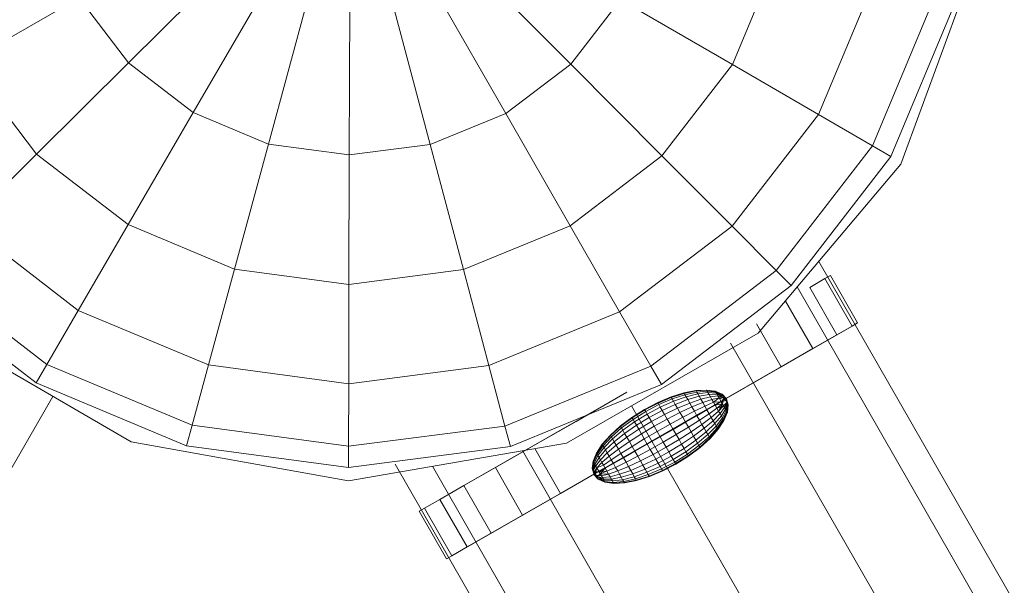
# Model space of a CAD drawing. Units: inches. Extents: x -2877 to 14460, y 7 to 12267.
# Drawn here: x 6452 to 6505, y 8546 to 8576 of the extents above; entities that cross this region are included whole.
import ezdxf

# ---------------------------------------------------------------- set-up
doc = ezdxf.new("R2010")
doc.units = ezdxf.units.IN
doc.header["$MEASUREMENT"] = 0

# ---------------------------------------------------------------- blocks, each defined once
blk = doc.blocks.new('9009_DWG-664377-Level 1')
at = {"lineweight": 9}
for p, q in [((256.59, 1269.504), (250.79, 1263.737)), ((269.002, 1269.469), (274.769, 1263.669)), ((283.546, 1263.645), (285.958, 1269.421)), ((292.674, 1258.235), (296.807, 1269.49)), ((258.403, 1268.104), (254.294, 1261.033)), ((267.18, 1268.079), (271.25, 1260.985)), ((288.205, 1260.937), (291.159, 1268.011)), ((248.105, 1267.256), (242.013, 1263.762)), ((248.105, 1267.256), (250.79, 1263.737)), ((260.518, 1267.221), (258.379, 1259.327)), ((265.061, 1267.208), (267.156, 1259.302)), ((274.769, 1263.669), (277.473, 1267.173)), ((277.473, 1267.173), (283.546, 1263.645)), ((291.135, 1259.235), (294.429, 1267.125)), ((262.789, 1266.916), (262.765, 1258.737)), ((292.134, 1258.654), (295.544, 1266.823)), ((242.013, 1263.762), (245.81, 1258.785)), ((250.79, 1263.737), (245.81, 1258.785)), ((250.79, 1263.737), (254.294, 1261.033)), ((271.25, 1260.985), (274.769, 1263.669)), ((274.769, 1263.669), (279.721, 1258.689)), ((279.721, 1258.689), (283.546, 1263.645)), ((283.546, 1263.645), (288.205, 1260.937)), ((254.294, 1261.033), (250.765, 1254.96)), ((254.294, 1261.033), (258.379, 1259.327)), ((267.156, 1259.302), (271.25, 1260.985)), ((271.25, 1260.985), (274.744, 1254.892)), ((283.521, 1254.868), (288.205, 1260.937)), ((288.205, 1260.937), (291.135, 1259.235)), ((258.379, 1259.327), (256.542, 1252.548)), ((258.379, 1259.327), (262.765, 1258.737)), ((262.765, 1258.737), (267.156, 1259.302)), ((267.156, 1259.302), (268.954, 1252.513)), ((285.91, 1252.465), (291.135, 1259.235)), ((291.135, 1259.235), (292.134, 1258.654)), ((245.81, 1258.785), (241.988, 1254.985)), ((245.81, 1258.785), (250.765, 1254.96)), ((262.765, 1258.737), (262.746, 1251.714)), ((274.744, 1254.892), (279.721, 1258.689)), ((279.721, 1258.689), (283.521, 1254.868)), ((286.725, 1251.646), (292.134, 1258.654)), ((284.941, 1249.072), (292.674, 1258.235)), ((241.988, 1254.985), (248.057, 1250.301)), ((250.765, 1254.96), (248.057, 1250.301)), ((250.765, 1254.96), (256.542, 1252.548)), ((268.954, 1252.513), (274.744, 1254.892)), ((274.744, 1254.892), (277.426, 1250.218)), ((277.426, 1250.218), (283.521, 1254.868)), ((283.521, 1254.868), (285.91, 1252.465)), ((680.564, 568.944), (288.222, 1252.959)), ((239.586, 1252.596), (246.355, 1247.372)), ((256.542, 1252.548), (255.132, 1247.347)), ((256.542, 1252.548), (262.746, 1251.714)), ((262.746, 1251.714), (268.954, 1252.513)), ((268.954, 1252.513), (270.334, 1247.304)), ((279.111, 1247.279), (285.91, 1252.465)), ((285.91, 1252.465), (286.725, 1251.646)), ((288.561, 1252.027), (288.853, 1252.194)), ((290.331, 1249.619), (288.853, 1252.194)), ((290.331, 1249.619), (288.853, 1252.194)), ((238.767, 1251.782), (245.775, 1246.372)), ((262.746, 1251.714), (262.73, 1246.325)), ((279.686, 1246.277), (286.725, 1251.646)), ((287.73, 1251.55), (288.561, 1252.027)), ((290.039, 1249.451), (288.561, 1252.027)), ((287.054, 1251.575), (678.603, 568.944)), ((289.208, 1248.974), (287.73, 1251.55)), ((287.904, 1248.226), (286.426, 1250.802)), ((248.057, 1250.301), (246.355, 1247.372)), ((248.057, 1250.301), (255.132, 1247.347)), ((270.334, 1247.304), (277.426, 1250.218)), ((277.426, 1250.218), (279.111, 1247.279)), ((290.039, 1249.451), (279.291, 1243.286)), ((286.193, 1247.246), (284.853, 1249.582)), ((289.208, 1248.974), (290.039, 1249.451)), ((290.039, 1249.451), (290.331, 1249.619)), ((240.56, 1249.198), (250.926, 1243.173)), ((268.32, 1236.993), (289.208, 1248.974)), ((274.541, 1243.107), (284.941, 1249.072)), ((289.208, 1248.974), (279.291, 1243.286)), ((287.904, 1248.226), (289.208, 1248.974)), ((283.441, 1248.531), (673.244, 568.944)), ((268.32, 1236.993), (287.904, 1248.226)), ((287.904, 1248.226), (279.291, 1243.286)), ((286.193, 1247.246), (287.904, 1248.226)), ((246.355, 1247.372), (245.775, 1246.372)), ((246.355, 1247.372), (254.246, 1244.077)), ((255.132, 1247.347), (254.246, 1244.077)), ((255.132, 1247.347), (262.73, 1246.325)), ((262.73, 1246.325), (270.334, 1247.304)), ((270.334, 1247.304), (271.202, 1244.029)), ((271.202, 1244.029), (279.111, 1247.279)), ((279.111, 1247.279), (279.686, 1246.277)), ((284.143, 1246.07), (286.193, 1247.246)), ((245.775, 1246.372), (253.944, 1242.962)), ((262.73, 1246.325), (262.721, 1242.937)), ((271.498, 1242.912), (279.686, 1246.277)), ((268.978, 1240.794), (277.813, 1245.862)), ((270.688, 1241.775), (277.813, 1245.862)), ((272.738, 1242.95), (277.813, 1245.862)), ((275.061, 1244.283), (277.59, 1245.734)), ((277.59, 1245.734), (277.813, 1245.862)), ((280.211, 1245.605), (280.91, 1245.824)), ((280.211, 1245.605), (280.91, 1245.824)), ((280.226, 1245.578), (280.923, 1245.8)), ((280.226, 1245.578), (280.923, 1245.8)), ((280.271, 1245.5), (280.964, 1245.729)), ((280.271, 1245.5), (280.964, 1245.729)), ((280.91, 1245.824), (281.559, 1245.951)), ((280.91, 1245.824), (281.559, 1245.951)), ((280.923, 1245.8), (280.91, 1245.824)), ((280.91, 1245.824), (280.923, 1245.8)), ((280.923, 1245.8), (281.571, 1245.93)), ((280.923, 1245.8), (281.571, 1245.93)), ((280.964, 1245.729), (280.923, 1245.8)), ((280.923, 1245.8), (280.964, 1245.729)), ((280.964, 1245.729), (281.605, 1245.871)), ((280.964, 1245.729), (281.605, 1245.871)), ((281.029, 1245.615), (280.964, 1245.729)), ((280.964, 1245.729), (281.029, 1245.615)), ((281.029, 1245.615), (281.661, 1245.774)), ((281.029, 1245.615), (281.661, 1245.774)), ((281.559, 1245.951), (282.134, 1245.982)), ((281.559, 1245.951), (282.134, 1245.982)), ((281.571, 1245.93), (281.559, 1245.951)), ((281.559, 1245.951), (281.571, 1245.93)), ((281.571, 1245.93), (282.143, 1245.966)), ((281.571, 1245.93), (282.143, 1245.966)), ((281.605, 1245.871), (281.571, 1245.93)), ((281.571, 1245.93), (281.605, 1245.871)), ((281.605, 1245.871), (282.17, 1245.919)), ((281.605, 1245.871), (282.17, 1245.919)), ((281.661, 1245.774), (281.605, 1245.871)), ((281.605, 1245.871), (281.661, 1245.774)), ((281.661, 1245.774), (282.214, 1245.843)), ((281.661, 1245.774), (282.214, 1245.843)), ((281.736, 1245.643), (281.661, 1245.774)), ((281.661, 1245.774), (281.736, 1245.643)), ((281.736, 1245.643), (282.273, 1245.74)), ((281.736, 1245.643), (282.273, 1245.74)), ((281.82, 1244.737), (284.143, 1246.07)), ((282.134, 1245.982), (282.613, 1245.915)), ((282.134, 1245.982), (282.613, 1245.915)), ((282.143, 1245.966), (282.134, 1245.982)), ((282.134, 1245.982), (282.143, 1245.966)), ((282.17, 1245.919), (282.143, 1245.966)), ((282.143, 1245.966), (282.619, 1245.904)), ((282.143, 1245.966), (282.17, 1245.919)), ((282.143, 1245.966), (282.619, 1245.904)), ((282.214, 1245.843), (282.17, 1245.919)), ((282.17, 1245.919), (282.638, 1245.872)), ((282.17, 1245.919), (282.214, 1245.843)), ((282.17, 1245.919), (282.638, 1245.872)), ((282.273, 1245.74), (282.214, 1245.843)), ((282.214, 1245.843), (282.668, 1245.819)), ((282.214, 1245.843), (282.273, 1245.74)), ((282.214, 1245.843), (282.668, 1245.819)), ((282.273, 1245.74), (282.708, 1245.749)), ((282.273, 1245.74), (282.708, 1245.749)), ((282.345, 1245.615), (282.273, 1245.74)), ((282.273, 1245.74), (282.345, 1245.615)), ((282.613, 1245.915), (282.977, 1245.754)), ((282.613, 1245.915), (282.977, 1245.754)), ((282.619, 1245.904), (282.613, 1245.915)), ((282.613, 1245.915), (282.619, 1245.904)), ((282.619, 1245.904), (282.99, 1245.732)), ((282.619, 1245.904), (282.977, 1245.754)), ((282.638, 1245.872), (282.619, 1245.904)), ((282.619, 1245.904), (282.638, 1245.872)), ((282.668, 1245.819), (282.638, 1245.872)), ((282.638, 1245.872), (282.99, 1245.732)), ((282.638, 1245.872), (282.668, 1245.819)), ((282.638, 1245.872), (282.99, 1245.732)), ((282.668, 1245.819), (283.026, 1245.669)), ((282.668, 1245.819), (282.99, 1245.732)), ((282.708, 1245.749), (282.668, 1245.819)), ((282.668, 1245.819), (282.708, 1245.749)), ((282.758, 1245.663), (282.708, 1245.749)), ((282.708, 1245.749), (283.026, 1245.669)), ((282.708, 1245.749), (282.758, 1245.663)), ((282.708, 1245.749), (283.026, 1245.669)), ((282.99, 1245.732), (282.977, 1245.754)), ((282.977, 1245.754), (282.99, 1245.732)), ((282.977, 1245.754), (283.212, 1245.504)), ((282.977, 1245.754), (283.212, 1245.504)), ((283.026, 1245.669), (282.99, 1245.732)), ((282.99, 1245.732), (283.026, 1245.669)), ((282.99, 1245.732), (283.212, 1245.504)), ((282.99, 1245.732), (283.212, 1245.504)), ((246.686, 1245.638), (242.212, 1237.881)), ((278.773, 1244.93), (279.489, 1245.303)), ((278.773, 1244.93), (279.489, 1245.303)), ((278.79, 1244.902), (279.505, 1245.275)), ((278.79, 1244.902), (279.505, 1245.275)), ((278.838, 1244.817), (279.553, 1245.192)), ((278.838, 1244.817), (279.553, 1245.192)), ((279.489, 1245.303), (280.211, 1245.605)), ((279.489, 1245.303), (280.211, 1245.605)), ((279.505, 1245.275), (279.489, 1245.303)), ((279.489, 1245.303), (279.505, 1245.275)), ((279.505, 1245.275), (280.226, 1245.578)), ((279.505, 1245.275), (280.226, 1245.578)), ((279.553, 1245.192), (279.505, 1245.275)), ((279.505, 1245.275), (279.553, 1245.192)), ((279.553, 1245.192), (280.271, 1245.5)), ((279.553, 1245.192), (280.271, 1245.5)), ((279.63, 1245.058), (279.553, 1245.192)), ((279.553, 1245.192), (279.63, 1245.058)), ((279.63, 1245.058), (280.343, 1245.374)), ((279.63, 1245.058), (280.343, 1245.374)), ((279.734, 1244.877), (280.441, 1245.203)), ((279.734, 1244.877), (280.441, 1245.203)), ((280.226, 1245.578), (280.211, 1245.605)), ((280.211, 1245.605), (280.226, 1245.578)), ((280.271, 1245.5), (280.226, 1245.578)), ((280.226, 1245.578), (280.271, 1245.5)), ((280.343, 1245.374), (280.271, 1245.5)), ((280.271, 1245.5), (280.343, 1245.374)), ((280.343, 1245.374), (281.029, 1245.615)), ((280.343, 1245.374), (281.029, 1245.615)), ((280.441, 1245.203), (280.343, 1245.374)), ((280.343, 1245.374), (280.441, 1245.203)), ((280.441, 1245.203), (281.117, 1245.462)), ((280.441, 1245.203), (281.117, 1245.462)), ((280.56, 1244.995), (280.441, 1245.203)), ((280.441, 1245.203), (280.56, 1244.995)), ((280.56, 1244.995), (281.224, 1245.275)), ((280.56, 1244.995), (281.224, 1245.275)), ((281.117, 1245.462), (281.029, 1245.615)), ((281.029, 1245.615), (281.117, 1245.462)), ((281.117, 1245.462), (281.736, 1245.643)), ((281.117, 1245.462), (281.736, 1245.643)), ((281.224, 1245.275), (281.117, 1245.462)), ((281.117, 1245.462), (281.224, 1245.275)), ((281.224, 1245.275), (281.827, 1245.484)), ((281.224, 1245.275), (281.827, 1245.484)), ((281.347, 1245.062), (281.224, 1245.275)), ((281.224, 1245.275), (281.347, 1245.062)), ((281.347, 1245.062), (281.931, 1245.303)), ((281.347, 1245.062), (281.931, 1245.303)), ((281.827, 1245.484), (281.736, 1245.643)), ((281.736, 1245.643), (281.827, 1245.484)), ((281.827, 1245.484), (282.345, 1245.615)), ((281.827, 1245.484), (282.345, 1245.615)), ((281.931, 1245.303), (281.827, 1245.484)), ((281.827, 1245.484), (281.931, 1245.303)), ((281.931, 1245.303), (282.426, 1245.473)), ((281.931, 1245.303), (282.426, 1245.473)), ((282.044, 1245.106), (281.931, 1245.303)), ((281.931, 1245.303), (282.044, 1245.106)), ((282.044, 1245.106), (282.515, 1245.318)), ((282.044, 1245.106), (282.515, 1245.318)), ((282.345, 1245.615), (282.758, 1245.663)), ((282.345, 1245.615), (282.758, 1245.663)), ((282.426, 1245.473), (282.345, 1245.615)), ((282.345, 1245.615), (282.426, 1245.473)), ((282.426, 1245.473), (282.814, 1245.565)), ((282.426, 1245.473), (282.814, 1245.565)), ((282.515, 1245.318), (282.426, 1245.473)), ((282.426, 1245.473), (282.515, 1245.318)), ((282.515, 1245.318), (282.814, 1245.565)), ((282.515, 1245.318), (282.939, 1245.347)), ((282.607, 1245.157), (282.515, 1245.318)), ((282.607, 1245.157), (282.515, 1245.318)), ((282.607, 1245.157), (282.939, 1245.347)), ((282.607, 1245.157), (283.002, 1245.236)), ((282.7, 1244.996), (283.002, 1245.236)), ((282.758, 1245.663), (283.026, 1245.669)), ((282.758, 1245.663), (283.079, 1245.575)), ((282.814, 1245.565), (282.758, 1245.663)), ((282.758, 1245.663), (282.814, 1245.565)), ((282.788, 1244.841), (283.002, 1245.236)), ((282.814, 1245.565), (283.079, 1245.575)), ((282.939, 1245.347), (282.814, 1245.565)), ((282.814, 1245.565), (283.175, 1245.408)), ((283.002, 1245.236), (282.814, 1245.565)), ((282.939, 1245.347), (283.175, 1245.408)), ((283.064, 1245.13), (282.939, 1245.347)), ((283.002, 1245.236), (283.079, 1245.575)), ((283.002, 1245.236), (283.12, 1245.032)), ((283.079, 1245.575), (283.026, 1245.669)), ((283.026, 1245.669), (283.079, 1245.575)), ((283.026, 1245.669), (283.212, 1245.504)), ((283.026, 1245.669), (283.212, 1245.504)), ((283.064, 1245.13), (283.235, 1245.303)), ((283.175, 1245.408), (283.079, 1245.575)), ((283.175, 1245.408), (283.079, 1245.575)), ((283.079, 1245.575), (283.212, 1245.504)), ((283.079, 1245.575), (283.212, 1245.504)), ((283.12, 1245.032), (283.235, 1245.303)), ((283.12, 1245.032), (283.235, 1245.303)), ((283.169, 1244.946), (283.235, 1245.303)), ((283.169, 1244.946), (283.281, 1245.224)), ((283.175, 1245.408), (283.212, 1245.504)), ((283.175, 1245.408), (283.212, 1245.504)), ((283.175, 1245.408), (283.235, 1245.303)), ((283.235, 1245.303), (283.175, 1245.408)), ((283.21, 1244.875), (283.281, 1245.224)), ((283.21, 1244.875), (283.281, 1245.224)), ((283.306, 1245.18), (283.212, 1245.504)), ((283.306, 1245.18), (283.212, 1245.504)), ((283.306, 1245.18), (283.212, 1245.504)), ((283.306, 1245.18), (283.212, 1245.504)), ((283.235, 1245.303), (283.212, 1245.504)), ((283.281, 1245.224), (283.212, 1245.504)), ((283.281, 1245.224), (283.212, 1245.504)), ((283.235, 1245.303), (283.212, 1245.504)), ((283.235, 1245.303), (283.281, 1245.224)), ((283.281, 1245.224), (283.235, 1245.303)), ((283.24, 1244.822), (283.281, 1245.224)), ((283.24, 1244.822), (283.306, 1245.18)), ((283.258, 1244.79), (283.306, 1245.18)), ((283.258, 1244.79), (283.306, 1245.18)), ((283.265, 1244.779), (283.306, 1245.18)), ((283.265, 1244.779), (283.306, 1245.18)), ((283.265, 1244.779), (283.306, 1245.18)), ((283.281, 1245.224), (283.306, 1245.18)), ((283.306, 1245.18), (283.281, 1245.224)), ((268.32, 1236.993), (281.82, 1244.737)), ((278.071, 1245.131), (665.923, 568.944)), ((278.09, 1244.5), (278.773, 1244.93)), ((278.09, 1244.5), (278.773, 1244.93)), ((278.106, 1244.472), (278.79, 1244.902)), ((278.106, 1244.472), (278.79, 1244.902)), ((278.153, 1244.39), (278.838, 1244.817)), ((278.153, 1244.39), (278.838, 1244.817)), ((278.23, 1244.255), (278.917, 1244.68)), ((278.23, 1244.255), (278.917, 1244.68)), ((278.79, 1244.902), (278.773, 1244.93)), ((278.773, 1244.93), (278.79, 1244.902)), ((278.838, 1244.817), (278.79, 1244.902)), ((278.79, 1244.902), (278.838, 1244.817)), ((278.917, 1244.68), (278.838, 1244.817)), ((278.838, 1244.817), (278.917, 1244.68)), ((278.917, 1244.68), (279.63, 1245.058)), ((278.917, 1244.68), (279.63, 1245.058)), ((279.023, 1244.496), (278.917, 1244.68)), ((278.917, 1244.68), (279.023, 1244.496)), ((279.023, 1244.496), (279.734, 1244.877)), ((279.023, 1244.496), (279.734, 1244.877)), ((279.152, 1244.271), (279.861, 1244.656)), ((279.152, 1244.271), (279.861, 1244.656)), ((279.291, 1243.286), (281.82, 1244.737)), ((279.734, 1244.877), (279.63, 1245.058)), ((279.63, 1245.058), (279.734, 1244.877)), ((279.861, 1244.656), (279.734, 1244.877)), ((279.734, 1244.877), (279.861, 1244.656)), ((279.861, 1244.656), (280.56, 1244.995)), ((279.861, 1244.656), (280.56, 1244.995)), ((280.005, 1244.405), (279.861, 1244.656)), ((279.861, 1244.656), (280.005, 1244.405)), ((280.005, 1244.405), (280.696, 1244.758)), ((280.005, 1244.405), (280.696, 1244.758)), ((280.696, 1244.758), (280.56, 1244.995)), ((280.56, 1244.995), (280.696, 1244.758)), ((280.696, 1244.758), (281.347, 1245.062)), ((280.696, 1244.758), (281.347, 1245.062)), ((280.844, 1244.501), (280.696, 1244.758)), ((280.696, 1244.758), (280.844, 1244.501)), ((280.844, 1244.501), (281.479, 1244.83)), ((280.844, 1244.501), (281.479, 1244.83)), ((281.479, 1244.83), (281.347, 1245.062)), ((281.347, 1245.062), (281.479, 1244.83)), ((281.479, 1244.83), (282.044, 1245.106)), ((281.479, 1244.83), (282.044, 1245.106)), ((281.618, 1244.589), (281.479, 1244.83)), ((281.618, 1244.589), (281.479, 1244.83)), ((281.618, 1244.589), (282.161, 1244.901)), ((281.618, 1244.589), (282.161, 1244.901)), ((281.756, 1244.348), (282.279, 1244.696)), ((281.756, 1244.348), (282.279, 1244.696)), ((282.161, 1244.901), (282.044, 1245.106)), ((282.161, 1244.901), (282.044, 1245.106)), ((282.161, 1244.901), (282.607, 1245.157)), ((282.161, 1244.901), (282.607, 1245.157)), ((282.279, 1244.696), (282.161, 1244.901)), ((282.279, 1244.696), (282.161, 1244.901)), ((282.279, 1244.696), (282.7, 1244.996)), ((282.279, 1244.696), (282.7, 1244.996)), ((282.279, 1244.696), (282.392, 1244.499)), ((282.392, 1244.499), (282.279, 1244.696)), ((282.392, 1244.499), (282.788, 1244.841)), ((282.392, 1244.499), (282.788, 1244.841)), ((282.496, 1244.318), (282.87, 1244.699)), ((282.496, 1244.318), (282.87, 1244.699)), ((282.7, 1244.996), (282.607, 1245.157)), ((282.7, 1244.996), (282.607, 1245.157)), ((282.7, 1244.996), (283.064, 1245.13)), ((282.7, 1244.996), (282.788, 1244.841)), ((282.788, 1244.841), (282.7, 1244.996)), ((282.788, 1244.841), (283.064, 1245.13)), ((282.788, 1244.841), (282.87, 1244.699)), ((282.87, 1244.699), (282.788, 1244.841)), ((282.87, 1244.699), (283.12, 1245.032)), ((282.87, 1244.699), (283.12, 1245.032)), ((282.87, 1244.699), (282.942, 1244.574)), ((282.942, 1244.574), (282.87, 1244.699)), ((282.942, 1244.574), (283.169, 1244.946)), ((282.942, 1244.574), (283.169, 1244.946)), ((283.001, 1244.471), (283.21, 1244.875)), ((283.001, 1244.471), (283.21, 1244.875)), ((283.044, 1244.395), (283.24, 1244.822)), ((283.044, 1244.395), (283.24, 1244.822)), ((283.12, 1245.032), (283.064, 1245.13)), ((283.071, 1244.348), (283.258, 1244.79)), ((283.071, 1244.348), (283.258, 1244.79)), ((283.08, 1244.332), (283.265, 1244.779)), ((283.08, 1244.332), (283.265, 1244.779)), ((283.12, 1245.032), (283.169, 1244.946)), ((283.169, 1244.946), (283.12, 1245.032)), ((283.169, 1244.946), (283.21, 1244.875)), ((283.21, 1244.875), (283.169, 1244.946)), ((283.21, 1244.875), (283.24, 1244.822)), ((283.24, 1244.822), (283.21, 1244.875)), ((283.24, 1244.822), (283.258, 1244.79)), ((283.258, 1244.79), (283.24, 1244.822)), ((283.258, 1244.79), (283.265, 1244.779)), ((283.265, 1244.779), (283.258, 1244.79)), ((272.738, 1242.95), (275.061, 1244.283)), ((277.465, 1244.03), (278.09, 1244.5)), ((277.465, 1244.03), (278.09, 1244.5)), ((277.48, 1244.004), (278.106, 1244.472)), ((277.48, 1244.004), (278.106, 1244.472)), ((277.525, 1243.926), (278.153, 1244.39)), ((277.525, 1243.926), (278.153, 1244.39)), ((277.598, 1243.799), (278.23, 1244.255)), ((277.598, 1243.799), (278.23, 1244.255)), ((278.106, 1244.472), (278.09, 1244.5)), ((278.09, 1244.5), (278.106, 1244.472)), ((278.153, 1244.39), (278.106, 1244.472)), ((278.106, 1244.472), (278.153, 1244.39)), ((278.23, 1244.255), (278.153, 1244.39)), ((278.153, 1244.39), (278.23, 1244.255)), ((278.334, 1244.074), (278.23, 1244.255)), ((278.23, 1244.255), (278.334, 1244.074)), ((278.334, 1244.074), (279.023, 1244.496)), ((278.334, 1244.074), (279.023, 1244.496)), ((278.461, 1243.853), (279.152, 1244.271)), ((278.461, 1243.853), (279.152, 1244.271)), ((279.152, 1244.271), (279.023, 1244.496)), ((279.023, 1244.496), (279.152, 1244.271)), ((279.299, 1244.014), (279.152, 1244.271)), ((279.152, 1244.271), (279.299, 1244.014)), ((279.299, 1244.014), (280.005, 1244.405)), ((279.299, 1244.014), (280.005, 1244.405)), ((279.458, 1243.736), (280.162, 1244.131)), ((279.458, 1243.736), (280.162, 1244.131)), ((280.162, 1244.131), (280.005, 1244.405)), ((280.005, 1244.405), (280.162, 1244.131)), ((280.162, 1244.131), (280.844, 1244.501)), ((280.162, 1244.131), (280.844, 1244.501)), ((280.324, 1243.847), (280.162, 1244.131)), ((280.324, 1243.847), (280.162, 1244.131)), ((280.324, 1243.847), (280.997, 1244.234)), ((280.324, 1243.847), (280.997, 1244.234)), ((280.997, 1244.234), (280.844, 1244.501)), ((280.997, 1244.234), (280.844, 1244.501)), ((280.997, 1244.234), (281.618, 1244.589)), ((280.997, 1244.234), (281.618, 1244.589)), ((281.151, 1243.966), (280.997, 1244.234)), ((281.151, 1243.966), (280.997, 1244.234)), ((281.151, 1243.966), (281.756, 1244.348)), ((281.151, 1243.966), (281.756, 1244.348)), ((281.298, 1243.709), (281.889, 1244.117)), ((281.298, 1243.709), (281.889, 1244.117)), ((281.756, 1244.348), (281.618, 1244.589)), ((281.756, 1244.348), (281.618, 1244.589)), ((281.756, 1244.348), (281.889, 1244.117)), ((281.889, 1244.117), (281.756, 1244.348)), ((281.889, 1244.117), (282.392, 1244.499)), ((281.889, 1244.117), (282.392, 1244.499)), ((281.889, 1244.117), (282.011, 1243.904)), ((282.011, 1243.904), (281.889, 1244.117)), ((282.011, 1243.904), (282.496, 1244.318)), ((282.011, 1243.904), (282.496, 1244.318)), ((282.118, 1243.717), (282.587, 1244.159)), ((282.118, 1243.717), (282.587, 1244.159)), ((282.392, 1244.499), (282.496, 1244.318)), ((282.496, 1244.318), (282.392, 1244.499)), ((282.496, 1244.318), (282.587, 1244.159)), ((282.587, 1244.159), (282.496, 1244.318)), ((282.587, 1244.159), (282.942, 1244.574)), ((282.587, 1244.159), (282.942, 1244.574)), ((282.587, 1244.159), (282.662, 1244.028)), ((282.662, 1244.028), (282.587, 1244.159)), ((282.662, 1244.028), (283.001, 1244.471)), ((282.662, 1244.028), (283.001, 1244.471)), ((282.717, 1243.931), (283.044, 1244.395)), ((282.717, 1243.931), (283.044, 1244.395)), ((282.752, 1243.872), (283.071, 1244.348)), ((282.752, 1243.872), (283.071, 1244.348)), ((282.763, 1243.852), (283.08, 1244.332)), ((282.763, 1243.852), (283.08, 1244.332)), ((282.942, 1244.574), (283.001, 1244.471)), ((283.001, 1244.471), (282.942, 1244.574)), ((283.001, 1244.471), (283.044, 1244.395)), ((283.044, 1244.395), (283.001, 1244.471)), ((283.044, 1244.395), (283.071, 1244.348)), ((283.071, 1244.348), (283.044, 1244.395)), ((283.071, 1244.348), (283.08, 1244.332)), ((283.08, 1244.332), (283.071, 1244.348)), ((254.246, 1244.077), (253.944, 1242.962)), ((254.246, 1244.077), (262.721, 1242.937)), ((262.721, 1242.937), (271.202, 1244.029)), ((271.202, 1244.029), (271.498, 1242.912)), ((276.924, 1243.537), (277.465, 1244.03)), ((276.924, 1243.537), (277.465, 1244.03)), ((276.937, 1243.513), (277.48, 1244.004)), ((276.937, 1243.513), (277.48, 1244.004)), ((276.978, 1243.443), (277.525, 1243.926)), ((276.978, 1243.443), (277.525, 1243.926)), ((277.043, 1243.329), (277.598, 1243.799)), ((277.043, 1243.329), (277.598, 1243.799)), ((277.131, 1243.176), (277.696, 1243.628)), ((277.131, 1243.176), (277.696, 1243.628)), ((277.48, 1244.004), (277.465, 1244.03)), ((277.465, 1244.03), (277.48, 1244.004)), ((277.525, 1243.926), (277.48, 1244.004)), ((277.48, 1244.004), (277.525, 1243.926)), ((277.598, 1243.799), (277.525, 1243.926)), ((277.525, 1243.926), (277.598, 1243.799)), ((277.696, 1243.628), (277.598, 1243.799)), ((277.598, 1243.799), (277.696, 1243.628)), ((277.696, 1243.628), (278.334, 1244.074)), ((277.696, 1243.628), (278.334, 1244.074)), ((277.815, 1243.42), (277.696, 1243.628)), ((277.696, 1243.628), (277.815, 1243.42)), ((277.815, 1243.42), (278.461, 1243.853)), ((277.815, 1243.42), (278.461, 1243.853)), ((277.951, 1243.183), (278.605, 1243.602)), ((277.951, 1243.183), (278.605, 1243.602)), ((278.461, 1243.853), (278.334, 1244.074)), ((278.334, 1244.074), (278.461, 1243.853)), ((278.605, 1243.602), (278.461, 1243.853)), ((278.461, 1243.853), (278.605, 1243.602)), ((278.605, 1243.602), (279.299, 1244.014)), ((278.605, 1243.602), (279.299, 1244.014)), ((278.762, 1243.329), (278.605, 1243.602)), ((278.605, 1243.602), (278.762, 1243.329)), ((278.762, 1243.329), (279.458, 1243.736)), ((278.762, 1243.329), (279.458, 1243.736)), ((279.458, 1243.736), (279.299, 1244.014)), ((279.299, 1244.014), (279.458, 1243.736)), ((279.625, 1243.446), (279.458, 1243.736)), ((279.625, 1243.446), (279.458, 1243.736)), ((279.625, 1243.446), (280.324, 1243.847)), ((279.625, 1243.446), (280.324, 1243.847)), ((280.487, 1243.563), (280.324, 1243.847)), ((280.487, 1243.563), (280.324, 1243.847)), ((280.487, 1243.563), (281.151, 1243.966)), ((280.487, 1243.563), (281.151, 1243.966)), ((280.644, 1243.29), (281.298, 1243.709)), ((280.644, 1243.29), (281.298, 1243.709)), ((281.151, 1243.966), (281.298, 1243.709)), ((281.298, 1243.709), (281.151, 1243.966)), ((281.298, 1243.709), (281.434, 1243.472)), ((281.434, 1243.472), (281.298, 1243.709)), ((281.434, 1243.472), (282.011, 1243.904)), ((281.434, 1243.472), (282.011, 1243.904)), ((281.554, 1243.264), (282.118, 1243.717)), ((281.554, 1243.264), (282.118, 1243.717)), ((282.011, 1243.904), (282.118, 1243.717)), ((282.118, 1243.717), (282.011, 1243.904)), ((282.118, 1243.717), (282.206, 1243.563)), ((282.206, 1243.563), (282.118, 1243.717)), ((282.206, 1243.563), (282.662, 1244.028)), ((282.206, 1243.563), (282.662, 1244.028)), ((282.272, 1243.449), (282.717, 1243.931)), ((282.272, 1243.449), (282.717, 1243.931)), ((282.312, 1243.379), (282.752, 1243.872)), ((282.312, 1243.379), (282.752, 1243.872)), ((282.325, 1243.355), (282.763, 1243.852)), ((282.325, 1243.355), (282.763, 1243.852)), ((282.662, 1244.028), (282.717, 1243.931)), ((282.717, 1243.931), (282.662, 1244.028)), ((282.717, 1243.931), (282.752, 1243.872)), ((282.752, 1243.872), (282.717, 1243.931)), ((282.752, 1243.872), (282.763, 1243.852)), ((282.763, 1243.852), (282.752, 1243.872)), ((250.926, 1243.173), (262.728, 1241.058)), ((262.728, 1241.058), (274.541, 1243.107)), ((268.32, 1236.993), (279.291, 1243.286)), ((269.151, 1237.47), (279.291, 1243.286)), ((270.455, 1238.218), (279.291, 1243.286)), ((272.165, 1239.199), (279.291, 1243.286)), ((274.215, 1240.375), (279.291, 1243.286)), ((276.169, 1242.56), (276.486, 1243.041)), ((276.169, 1242.56), (276.486, 1243.041)), ((276.486, 1243.041), (276.924, 1243.537)), ((276.486, 1243.041), (276.924, 1243.537)), ((276.497, 1243.02), (276.486, 1243.041)), ((276.486, 1243.041), (276.497, 1243.02)), ((276.497, 1243.02), (276.937, 1243.513)), ((276.497, 1243.02), (276.937, 1243.513)), ((276.532, 1242.961), (276.978, 1243.443)), ((276.532, 1242.961), (276.978, 1243.443)), ((276.538, 1241.707), (279.068, 1243.158)), ((276.587, 1242.864), (277.043, 1243.329)), ((276.587, 1242.864), (277.043, 1243.329)), ((276.662, 1242.733), (277.131, 1243.176)), ((276.662, 1242.733), (277.131, 1243.176)), ((276.937, 1243.513), (276.924, 1243.537)), ((276.924, 1243.537), (276.937, 1243.513)), ((276.978, 1243.443), (276.937, 1243.513)), ((276.937, 1243.513), (276.978, 1243.443)), ((277.043, 1243.329), (276.978, 1243.443)), ((276.978, 1243.443), (277.043, 1243.329)), ((277.131, 1243.176), (277.043, 1243.329)), ((277.043, 1243.329), (277.131, 1243.176)), ((277.238, 1242.989), (277.131, 1243.176)), ((277.131, 1243.176), (277.238, 1242.989)), ((277.238, 1242.989), (277.815, 1243.42)), ((277.238, 1242.989), (277.815, 1243.42)), ((277.361, 1242.775), (277.951, 1243.183)), ((277.361, 1242.775), (277.951, 1243.183)), ((277.951, 1243.183), (277.815, 1243.42)), ((277.815, 1243.42), (277.951, 1243.183)), ((278.098, 1242.926), (277.951, 1243.183)), ((277.951, 1243.183), (278.098, 1242.926)), ((278.098, 1242.926), (278.762, 1243.329)), ((278.098, 1242.926), (278.762, 1243.329)), ((278.252, 1242.659), (278.925, 1243.045)), ((278.252, 1242.659), (278.925, 1243.045)), ((278.925, 1243.045), (278.762, 1243.329)), ((278.925, 1243.045), (278.762, 1243.329)), ((278.925, 1243.045), (279.625, 1243.446)), ((278.925, 1243.045), (279.625, 1243.446)), ((279.088, 1242.761), (278.925, 1243.045)), ((279.088, 1242.761), (278.925, 1243.045)), ((279.068, 1243.158), (279.291, 1243.286)), ((279.088, 1242.761), (279.791, 1243.157)), ((279.088, 1242.761), (279.791, 1243.157)), ((279.791, 1243.157), (279.625, 1243.446)), ((279.791, 1243.157), (279.625, 1243.446)), ((279.791, 1243.157), (280.487, 1243.563)), ((279.791, 1243.157), (280.487, 1243.563)), ((279.791, 1243.157), (279.95, 1242.878)), ((279.95, 1242.878), (279.791, 1243.157)), ((279.95, 1242.878), (280.644, 1243.29)), ((279.95, 1242.878), (280.644, 1243.29)), ((280.098, 1242.621), (280.788, 1243.039)), ((280.098, 1242.621), (280.788, 1243.039)), ((280.487, 1243.563), (280.644, 1243.29)), ((280.644, 1243.29), (280.487, 1243.563)), ((280.644, 1243.29), (280.788, 1243.039)), ((280.788, 1243.039), (280.644, 1243.29)), ((280.788, 1243.039), (281.434, 1243.472)), ((280.788, 1243.039), (281.434, 1243.472)), ((280.788, 1243.039), (280.915, 1242.818)), ((280.915, 1242.818), (280.788, 1243.039)), ((280.915, 1242.818), (281.554, 1243.264)), ((280.915, 1242.818), (281.554, 1243.264)), ((281.019, 1242.637), (281.651, 1243.093)), ((281.019, 1242.637), (281.651, 1243.093)), ((281.434, 1243.472), (281.554, 1243.264)), ((281.554, 1243.264), (281.434, 1243.472)), ((281.554, 1243.264), (281.651, 1243.093)), ((281.651, 1243.093), (281.554, 1243.264)), ((281.651, 1243.093), (282.206, 1243.563)), ((281.651, 1243.093), (282.206, 1243.563)), ((281.651, 1243.093), (281.724, 1242.967)), ((281.724, 1242.967), (281.651, 1243.093)), ((281.724, 1242.967), (282.272, 1243.449)), ((281.724, 1242.967), (282.272, 1243.449)), ((281.769, 1242.889), (282.312, 1243.379)), ((281.769, 1242.889), (282.312, 1243.379)), ((281.784, 1242.862), (282.325, 1243.355)), ((281.784, 1242.862), (282.325, 1243.355)), ((282.206, 1243.563), (282.272, 1243.449)), ((282.272, 1243.449), (282.206, 1243.563)), ((282.272, 1243.449), (282.312, 1243.379)), ((282.312, 1243.379), (282.272, 1243.449)), ((282.312, 1243.379), (282.325, 1243.355)), ((282.325, 1243.355), (282.312, 1243.379)), ((253.944, 1242.962), (262.718, 1241.781)), ((262.721, 1242.937), (262.718, 1241.781)), ((262.718, 1241.781), (271.498, 1242.912)), ((272.149, 1242.692), (658.603, 568.944)), ((274.215, 1240.375), (272.819, 1242.808)), ((275.984, 1242.113), (276.169, 1242.56)), ((275.984, 1242.113), (276.169, 1242.56)), ((275.991, 1242.102), (276.178, 1242.544)), ((275.991, 1242.102), (276.178, 1242.544)), ((276.178, 1242.544), (276.169, 1242.56)), ((276.169, 1242.56), (276.178, 1242.544)), ((276.178, 1242.544), (276.497, 1243.02)), ((276.178, 1242.544), (276.497, 1243.02)), ((276.205, 1242.497), (276.178, 1242.544)), ((276.178, 1242.544), (276.205, 1242.497)), ((276.205, 1242.497), (276.532, 1242.961)), ((276.205, 1242.497), (276.532, 1242.961)), ((276.248, 1242.421), (276.587, 1242.864)), ((276.248, 1242.421), (276.587, 1242.864)), ((276.307, 1242.318), (276.662, 1242.733)), ((276.307, 1242.318), (276.662, 1242.733)), ((276.379, 1242.193), (276.753, 1242.574)), ((276.379, 1242.193), (276.753, 1242.574)), ((276.532, 1242.961), (276.497, 1243.02)), ((276.497, 1243.02), (276.532, 1242.961)), ((276.587, 1242.864), (276.532, 1242.961)), ((276.532, 1242.961), (276.587, 1242.864)), ((276.662, 1242.733), (276.587, 1242.864)), ((276.587, 1242.864), (276.662, 1242.733)), ((276.753, 1242.574), (276.662, 1242.733)), ((276.662, 1242.733), (276.753, 1242.574)), ((276.753, 1242.574), (277.238, 1242.989)), ((276.753, 1242.574), (277.238, 1242.989)), ((276.858, 1242.393), (276.753, 1242.574)), ((276.753, 1242.574), (276.858, 1242.393)), ((276.858, 1242.393), (277.361, 1242.775)), ((276.858, 1242.393), (277.361, 1242.775)), ((276.97, 1242.196), (277.493, 1242.544)), ((276.97, 1242.196), (277.493, 1242.544)), ((277.361, 1242.775), (277.238, 1242.989)), ((277.238, 1242.989), (277.361, 1242.775)), ((277.493, 1242.544), (277.361, 1242.775)), ((277.361, 1242.775), (277.493, 1242.544)), ((277.493, 1242.544), (278.098, 1242.926)), ((277.493, 1242.544), (278.098, 1242.926)), ((277.632, 1242.303), (277.493, 1242.544)), ((277.632, 1242.303), (277.493, 1242.544)), ((277.632, 1242.303), (278.252, 1242.659)), ((277.632, 1242.303), (278.252, 1242.659)), ((278.252, 1242.659), (278.098, 1242.926)), ((278.252, 1242.659), (278.098, 1242.926)), ((278.405, 1242.391), (278.252, 1242.659)), ((278.405, 1242.391), (278.252, 1242.659)), ((278.405, 1242.391), (279.088, 1242.761)), ((278.405, 1242.391), (279.088, 1242.761)), ((279.088, 1242.761), (279.244, 1242.488)), ((279.244, 1242.488), (279.088, 1242.761)), ((279.244, 1242.488), (279.95, 1242.878)), ((279.244, 1242.488), (279.95, 1242.878)), ((279.389, 1242.236), (280.098, 1242.621)), ((279.389, 1242.236), (280.098, 1242.621)), ((279.95, 1242.878), (280.098, 1242.621)), ((280.098, 1242.621), (279.95, 1242.878)), ((280.098, 1242.621), (280.227, 1242.397)), ((280.227, 1242.397), (280.098, 1242.621)), ((280.227, 1242.397), (280.915, 1242.818)), ((280.227, 1242.397), (280.915, 1242.818)), ((280.332, 1242.212), (281.019, 1242.637)), ((280.332, 1242.212), (281.019, 1242.637)), ((280.915, 1242.818), (281.019, 1242.637)), ((281.019, 1242.637), (280.915, 1242.818)), ((281.019, 1242.637), (281.096, 1242.503)), ((281.096, 1242.503), (281.019, 1242.637)), ((281.096, 1242.503), (281.724, 1242.967)), ((281.096, 1242.503), (281.724, 1242.967)), ((281.143, 1242.42), (281.769, 1242.889)), ((281.143, 1242.42), (281.769, 1242.889)), ((281.159, 1242.392), (281.784, 1242.862)), ((281.159, 1242.392), (281.784, 1242.862)), ((281.724, 1242.967), (281.769, 1242.889)), ((281.769, 1242.889), (281.724, 1242.967)), ((281.769, 1242.889), (281.784, 1242.862)), ((281.784, 1242.862), (281.769, 1242.889)), ((275.94, 1241.718), (275.984, 1242.113)), ((275.94, 1241.718), (275.984, 1242.113)), ((275.94, 1241.718), (275.991, 1242.102)), ((275.953, 1241.696), (275.991, 1242.102)), ((275.953, 1241.696), (276.009, 1242.07)), ((275.953, 1241.696), (276.009, 1242.07)), ((275.953, 1241.696), (276.039, 1242.017)), ((275.991, 1242.102), (275.984, 1242.113)), ((275.984, 1242.113), (275.991, 1242.102)), ((275.989, 1241.633), (276.039, 1242.017)), ((276.009, 1242.07), (275.991, 1242.102)), ((275.991, 1242.102), (276.009, 1242.07)), ((276.009, 1242.07), (276.205, 1242.497)), ((276.009, 1242.07), (276.205, 1242.497)), ((276.039, 1242.017), (276.009, 1242.07)), ((276.009, 1242.07), (276.039, 1242.017)), ((276.039, 1242.017), (276.248, 1242.421)), ((276.039, 1242.017), (276.248, 1242.421)), ((276.08, 1241.947), (276.039, 1242.017)), ((276.039, 1242.017), (276.08, 1241.947)), ((276.08, 1241.947), (276.307, 1242.318)), ((276.08, 1241.947), (276.307, 1242.318)), ((276.129, 1241.861), (276.379, 1242.193)), ((276.129, 1241.861), (276.379, 1242.193)), ((276.186, 1241.762), (276.461, 1242.051)), ((276.186, 1241.762), (276.461, 1242.051)), ((276.248, 1242.421), (276.205, 1242.497)), ((276.205, 1242.497), (276.248, 1242.421)), ((276.307, 1242.318), (276.248, 1242.421)), ((276.248, 1242.421), (276.307, 1242.318)), ((276.379, 1242.193), (276.307, 1242.318)), ((276.307, 1242.318), (276.379, 1242.193)), ((276.461, 1242.051), (276.379, 1242.193)), ((276.379, 1242.193), (276.461, 1242.051)), ((276.461, 1242.051), (276.858, 1242.393)), ((276.461, 1242.051), (276.858, 1242.393)), ((276.549, 1241.896), (276.461, 1242.051)), ((276.461, 1242.051), (276.549, 1241.896)), ((276.549, 1241.896), (276.97, 1242.196)), ((276.549, 1241.896), (276.97, 1242.196)), ((276.642, 1241.735), (277.088, 1241.991)), ((276.642, 1241.735), (277.088, 1241.991)), ((276.97, 1242.196), (276.858, 1242.393)), ((276.858, 1242.393), (276.97, 1242.196)), ((277.088, 1241.991), (276.97, 1242.196)), ((277.088, 1241.991), (276.97, 1242.196)), ((277.088, 1241.991), (277.632, 1242.303)), ((277.088, 1241.991), (277.632, 1242.303)), ((277.205, 1241.786), (277.088, 1241.991)), ((277.205, 1241.786), (277.088, 1241.991)), ((277.205, 1241.786), (277.77, 1242.062)), ((277.205, 1241.786), (277.77, 1242.062)), ((277.77, 1242.062), (277.632, 1242.303)), ((277.77, 1242.062), (277.632, 1242.303)), ((277.77, 1242.062), (278.405, 1242.391)), ((277.77, 1242.062), (278.405, 1242.391)), ((277.77, 1242.062), (277.902, 1241.831)), ((277.902, 1241.831), (277.77, 1242.062)), ((277.902, 1241.831), (278.553, 1242.134)), ((277.902, 1241.831), (278.553, 1242.134)), ((278.405, 1242.391), (278.553, 1242.134)), ((278.553, 1242.134), (278.405, 1242.391)), ((278.553, 1242.134), (279.244, 1242.488)), ((278.553, 1242.134), (279.244, 1242.488)), ((278.553, 1242.134), (278.689, 1241.897)), ((278.689, 1241.897), (278.553, 1242.134)), ((278.689, 1241.897), (279.389, 1242.236)), ((278.689, 1241.897), (279.389, 1242.236)), ((278.808, 1241.689), (279.515, 1242.015)), ((278.808, 1241.689), (279.515, 1242.015)), ((279.244, 1242.488), (279.389, 1242.236)), ((279.389, 1242.236), (279.244, 1242.488)), ((279.389, 1242.236), (279.515, 1242.015)), ((279.515, 1242.015), (279.389, 1242.236)), ((279.515, 1242.015), (280.227, 1242.397)), ((279.515, 1242.015), (280.227, 1242.397)), ((279.515, 1242.015), (279.619, 1241.834)), ((279.619, 1241.834), (279.515, 1242.015)), ((279.619, 1241.834), (280.332, 1242.212)), ((279.619, 1241.834), (280.332, 1242.212)), ((279.696, 1241.7), (280.411, 1242.075)), ((279.696, 1241.7), (280.411, 1242.075)), ((279.744, 1241.617), (280.46, 1241.99)), ((279.744, 1241.617), (280.46, 1241.99)), ((280.227, 1242.397), (280.332, 1242.212)), ((280.332, 1242.212), (280.227, 1242.397)), ((280.332, 1242.212), (280.411, 1242.075)), ((280.411, 1242.075), (280.332, 1242.212)), ((280.411, 1242.075), (281.096, 1242.503)), ((280.411, 1242.075), (281.096, 1242.503)), ((280.411, 1242.075), (280.46, 1241.99)), ((280.46, 1241.99), (280.411, 1242.075)), ((280.46, 1241.99), (281.143, 1242.42)), ((280.46, 1241.99), (281.143, 1242.42)), ((280.46, 1241.99), (280.476, 1241.962)), ((280.476, 1241.962), (280.46, 1241.99)), ((280.476, 1241.962), (281.159, 1242.392)), ((280.476, 1241.962), (281.159, 1242.392)), ((281.096, 1242.503), (281.143, 1242.42)), ((281.143, 1242.42), (281.096, 1242.503)), ((281.143, 1242.42), (281.159, 1242.392)), ((281.159, 1242.392), (281.143, 1242.42)), ((265.245, 1241.966), (651.282, 568.944)), ((267.275, 1241.847), (653.244, 568.944)), ((268.978, 1240.794), (270.688, 1241.775)), ((272.165, 1239.199), (270.688, 1241.775)), ((274.215, 1240.375), (276.538, 1241.707)), ((276.037, 1241.388), (275.94, 1241.718)), ((276.037, 1241.388), (275.94, 1241.718)), ((275.953, 1241.696), (275.94, 1241.718)), ((275.94, 1241.718), (275.953, 1241.696)), ((276.037, 1241.388), (275.953, 1241.696)), ((276.037, 1241.388), (275.953, 1241.696)), ((275.989, 1241.633), (275.953, 1241.696)), ((275.953, 1241.696), (275.989, 1241.633)), ((275.989, 1241.633), (276.08, 1241.947)), ((275.989, 1241.633), (276.08, 1241.947)), ((275.989, 1241.633), (276.129, 1241.861)), ((275.989, 1241.633), (276.129, 1241.861)), ((276.037, 1241.388), (275.989, 1241.633)), ((276.037, 1241.388), (275.989, 1241.633)), ((276.106, 1241.428), (275.989, 1241.633)), ((276.043, 1241.539), (275.989, 1241.633)), ((276.037, 1241.388), (276.043, 1241.539)), ((276.043, 1241.539), (276.186, 1241.762)), ((276.043, 1241.539), (276.31, 1241.545)), ((276.139, 1241.371), (276.043, 1241.539)), ((276.129, 1241.861), (276.08, 1241.947)), ((276.08, 1241.947), (276.129, 1241.861)), ((276.106, 1241.428), (276.186, 1241.762)), ((276.186, 1241.762), (276.129, 1241.861)), ((276.129, 1241.861), (276.186, 1241.762)), ((276.186, 1241.762), (276.549, 1241.896)), ((276.186, 1241.762), (276.549, 1241.896)), ((276.31, 1241.545), (276.186, 1241.762)), ((276.374, 1241.434), (276.186, 1241.762)), ((276.31, 1241.545), (276.642, 1241.735)), ((276.31, 1241.545), (276.734, 1241.574)), ((276.435, 1241.328), (276.31, 1241.545)), ((276.374, 1241.434), (276.642, 1241.735)), ((276.374, 1241.434), (276.734, 1241.574)), ((276.642, 1241.735), (276.549, 1241.896)), ((276.642, 1241.735), (276.549, 1241.896)), ((276.734, 1241.574), (276.642, 1241.735)), ((276.734, 1241.574), (276.642, 1241.735)), ((276.734, 1241.574), (277.205, 1241.786)), ((276.734, 1241.574), (277.205, 1241.786)), ((276.734, 1241.574), (276.823, 1241.42)), ((276.823, 1241.42), (276.734, 1241.574)), ((276.823, 1241.42), (277.318, 1241.589)), ((276.823, 1241.42), (277.318, 1241.589)), ((277.205, 1241.786), (277.318, 1241.589)), ((277.318, 1241.589), (277.205, 1241.786)), ((277.318, 1241.589), (277.902, 1241.831)), ((277.318, 1241.589), (277.902, 1241.831)), ((277.318, 1241.589), (277.422, 1241.408)), ((277.422, 1241.408), (277.318, 1241.589)), ((277.422, 1241.408), (278.025, 1241.617)), ((277.422, 1241.408), (278.025, 1241.617)), ((277.902, 1241.831), (278.025, 1241.617)), ((278.025, 1241.617), (277.902, 1241.831)), ((278.025, 1241.617), (278.689, 1241.897)), ((278.025, 1241.617), (278.689, 1241.897)), ((278.025, 1241.617), (278.132, 1241.43)), ((278.132, 1241.43), (278.025, 1241.617)), ((278.132, 1241.43), (278.808, 1241.689)), ((278.132, 1241.43), (278.808, 1241.689)), ((278.22, 1241.277), (278.906, 1241.518)), ((278.22, 1241.277), (278.906, 1241.518)), ((278.689, 1241.897), (278.808, 1241.689)), ((278.808, 1241.689), (278.689, 1241.897)), ((278.808, 1241.689), (278.906, 1241.518)), ((278.906, 1241.518), (278.808, 1241.689)), ((278.906, 1241.518), (279.619, 1241.834)), ((278.906, 1241.518), (279.619, 1241.834)), ((278.906, 1241.518), (278.978, 1241.392)), ((278.978, 1241.392), (278.906, 1241.518)), ((278.978, 1241.392), (279.696, 1241.7)), ((278.978, 1241.392), (279.696, 1241.7)), ((279.023, 1241.314), (279.744, 1241.617)), ((279.023, 1241.314), (279.744, 1241.617)), ((279.038, 1241.287), (279.76, 1241.589)), ((279.038, 1241.287), (279.76, 1241.589)), ((279.619, 1241.834), (279.696, 1241.7)), ((279.696, 1241.7), (279.619, 1241.834)), ((279.696, 1241.7), (279.744, 1241.617)), ((279.744, 1241.617), (279.696, 1241.7)), ((279.744, 1241.617), (279.76, 1241.589)), ((279.76, 1241.589), (279.744, 1241.617)), ((279.76, 1241.589), (280.476, 1241.962)), ((279.76, 1241.589), (280.476, 1241.962)), ((276.037, 1241.388), (276.106, 1241.428)), ((276.037, 1241.388), (276.269, 1241.144)), ((276.037, 1241.388), (276.269, 1241.144)), ((276.037, 1241.388), (276.269, 1241.144)), ((276.037, 1241.388), (276.269, 1241.144)), ((276.037, 1241.388), (276.198, 1241.267)), ((276.037, 1241.388), (276.244, 1241.187)), ((276.037, 1241.388), (276.244, 1241.187)), ((276.037, 1241.388), (276.198, 1241.267)), ((276.037, 1241.388), (276.139, 1241.371)), ((276.106, 1241.428), (276.198, 1241.267)), ((276.139, 1241.371), (276.435, 1241.328)), ((276.198, 1241.267), (276.139, 1241.371)), ((276.198, 1241.267), (276.374, 1241.434)), ((276.198, 1241.267), (276.244, 1241.187)), ((276.198, 1241.267), (276.491, 1241.229)), ((276.244, 1241.187), (276.198, 1241.267)), ((276.198, 1241.267), (276.541, 1241.143)), ((276.198, 1241.267), (276.491, 1241.229)), ((276.244, 1241.187), (276.269, 1241.144)), ((276.244, 1241.187), (276.541, 1241.143)), ((276.244, 1241.187), (276.581, 1241.073)), ((276.269, 1241.144), (276.244, 1241.187)), ((276.244, 1241.187), (276.611, 1241.02)), ((276.244, 1241.187), (276.581, 1241.073)), ((276.269, 1241.144), (276.636, 1240.977)), ((276.269, 1241.144), (276.63, 1240.988)), ((276.269, 1241.144), (276.636, 1240.977)), ((276.269, 1241.144), (276.636, 1240.977)), ((276.269, 1241.144), (276.611, 1241.02)), ((276.269, 1241.144), (276.63, 1240.988)), ((276.269, 1241.144), (276.63, 1240.988)), ((276.374, 1241.434), (276.491, 1241.229)), ((276.374, 1241.434), (276.823, 1241.42)), ((276.435, 1241.328), (276.823, 1241.42)), ((276.491, 1241.229), (276.435, 1241.328)), ((276.491, 1241.229), (276.905, 1241.277)), ((276.491, 1241.229), (276.905, 1241.277)), ((276.491, 1241.229), (276.541, 1241.143)), ((276.541, 1241.143), (276.491, 1241.229)), ((276.541, 1241.143), (276.976, 1241.152)), ((276.541, 1241.143), (276.976, 1241.152)), ((276.541, 1241.143), (276.581, 1241.073)), ((276.581, 1241.073), (276.541, 1241.143)), ((276.581, 1241.073), (276.611, 1241.02)), ((276.581, 1241.073), (277.035, 1241.05)), ((276.611, 1241.02), (276.581, 1241.073)), ((276.581, 1241.073), (277.035, 1241.05)), ((276.611, 1241.02), (276.63, 1240.988)), ((276.611, 1241.02), (277.079, 1240.973)), ((276.63, 1240.988), (276.611, 1241.02)), ((276.611, 1241.02), (277.079, 1240.973)), ((276.63, 1240.988), (276.636, 1240.977)), ((276.63, 1240.988), (277.106, 1240.926)), ((276.636, 1240.977), (276.63, 1240.988)), ((276.63, 1240.988), (277.106, 1240.926)), ((276.636, 1240.977), (277.115, 1240.911)), ((276.636, 1240.977), (277.115, 1240.911)), ((276.823, 1241.42), (276.905, 1241.277)), ((276.905, 1241.277), (276.823, 1241.42)), ((276.905, 1241.277), (277.422, 1241.408)), ((276.905, 1241.277), (277.422, 1241.408)), ((276.905, 1241.277), (276.976, 1241.152)), ((276.976, 1241.152), (276.905, 1241.277)), ((276.976, 1241.152), (277.514, 1241.249)), ((276.976, 1241.152), (277.514, 1241.249)), ((276.976, 1241.152), (277.035, 1241.05)), ((277.035, 1241.05), (276.976, 1241.152)), ((277.035, 1241.05), (277.588, 1241.118)), ((277.035, 1241.05), (277.588, 1241.118)), ((277.035, 1241.05), (277.079, 1240.973)), ((277.079, 1240.973), (277.035, 1241.05)), ((277.079, 1240.973), (277.644, 1241.021)), ((277.079, 1240.973), (277.644, 1241.021)), ((277.079, 1240.973), (277.106, 1240.926)), ((277.106, 1240.926), (277.079, 1240.973)), ((277.106, 1240.926), (277.678, 1240.962)), ((277.106, 1240.926), (277.678, 1240.962)), ((277.106, 1240.926), (277.115, 1240.911)), ((277.115, 1240.911), (277.106, 1240.926)), ((277.115, 1240.911), (277.69, 1240.942)), ((277.115, 1240.911), (277.69, 1240.942)), ((277.422, 1241.408), (277.514, 1241.249)), ((277.514, 1241.249), (277.422, 1241.408)), ((277.514, 1241.249), (278.132, 1241.43)), ((277.514, 1241.249), (278.132, 1241.43)), ((277.514, 1241.249), (277.588, 1241.118)), ((277.588, 1241.118), (277.514, 1241.249)), ((277.588, 1241.118), (278.22, 1241.277)), ((277.588, 1241.118), (278.22, 1241.277)), ((277.588, 1241.118), (277.644, 1241.021)), ((277.644, 1241.021), (277.588, 1241.118)), ((277.644, 1241.021), (278.286, 1241.163)), ((277.644, 1241.021), (278.286, 1241.163)), ((277.644, 1241.021), (277.678, 1240.962)), ((277.678, 1240.962), (277.644, 1241.021)), ((277.678, 1240.962), (278.326, 1241.092)), ((277.678, 1240.962), (278.326, 1241.092)), ((277.678, 1240.962), (277.69, 1240.942)), ((277.69, 1240.942), (277.678, 1240.962)), ((277.69, 1240.942), (278.339, 1241.069)), ((277.69, 1240.942), (278.339, 1241.069)), ((278.132, 1241.43), (278.22, 1241.277)), ((278.22, 1241.277), (278.132, 1241.43)), ((278.22, 1241.277), (278.286, 1241.163)), ((278.286, 1241.163), (278.22, 1241.277)), ((278.286, 1241.163), (278.978, 1241.392)), ((278.286, 1241.163), (278.978, 1241.392)), ((278.286, 1241.163), (278.326, 1241.092)), ((278.326, 1241.092), (278.286, 1241.163)), ((278.326, 1241.092), (279.023, 1241.314)), ((278.326, 1241.092), (279.023, 1241.314)), ((278.326, 1241.092), (278.339, 1241.069)), ((278.339, 1241.069), (278.326, 1241.092)), ((278.339, 1241.069), (279.038, 1241.287)), ((278.339, 1241.069), (279.038, 1241.287)), ((278.978, 1241.392), (279.023, 1241.314)), ((279.023, 1241.314), (278.978, 1241.392)), ((279.023, 1241.314), (279.038, 1241.287)), ((279.038, 1241.287), (279.023, 1241.314)), ((267.674, 1240.046), (268.978, 1240.794)), ((270.455, 1238.218), (268.978, 1240.794)), ((272.165, 1239.199), (274.215, 1240.375)), ((266.842, 1239.569), (267.674, 1240.046)), ((269.151, 1237.47), (267.674, 1240.046)), ((266.55, 1239.402), (266.842, 1239.569)), ((268.028, 1236.826), (266.55, 1239.402)), ((268.028, 1236.826), (266.55, 1239.402)), ((268.32, 1236.993), (266.842, 1239.569)), ((270.455, 1238.218), (272.165, 1239.199)), ((269.151, 1237.47), (270.455, 1238.218)), ((268.32, 1236.993), (269.151, 1237.47)), ((268.028, 1236.826), (268.32, 1236.993))]:
    blk.add_line(p, q, dxfattribs=at)

msp = doc.modelspace()

# ---------------------------------------------------------------- block references
at = {"lineweight": 9}
msp.add_blockref('9009_DWG-664377-Level 1', (6206.813, 7310.326), dxfattribs=at)

doc.saveas('drawing.dxf')
